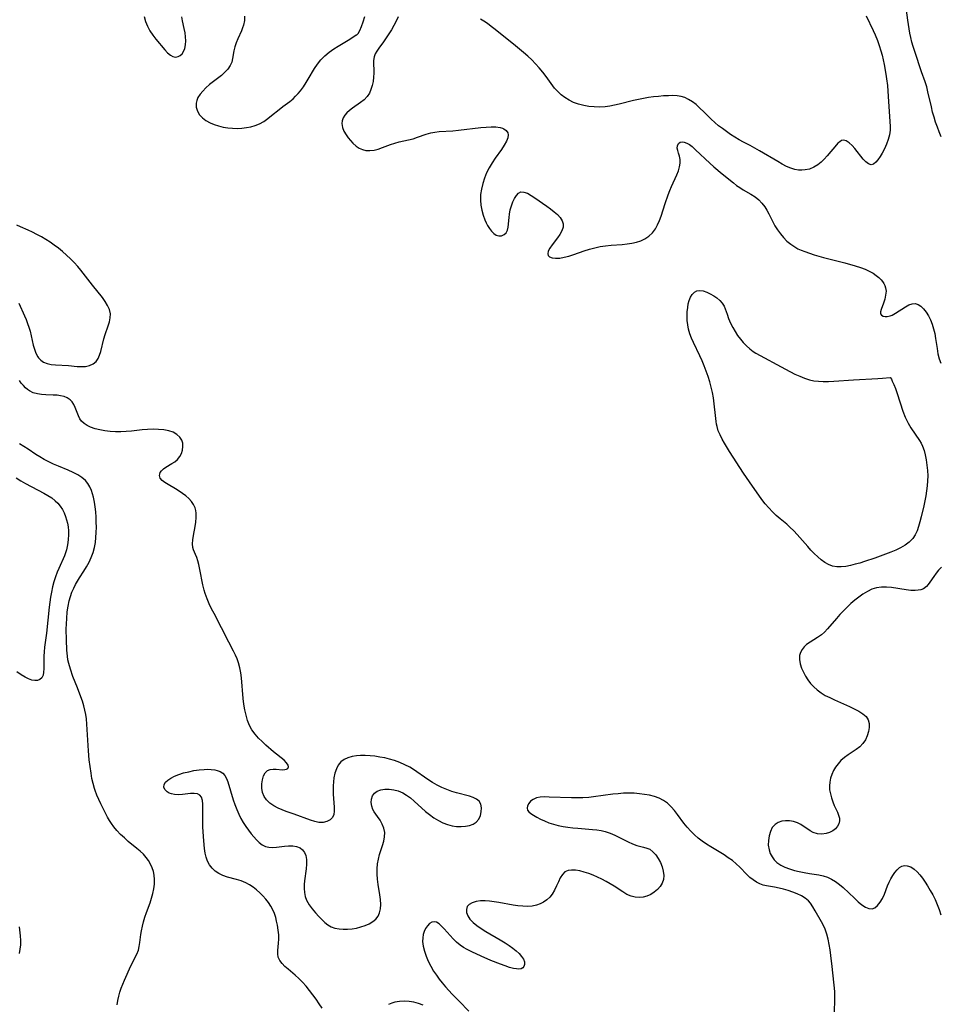
# Model space of a CAD drawing. Extents: x 1581100 to 1589302, y 2846625 to 2854827.
# Drawn here: x 1582169 to 1582489, y 2847438 to 2847780 of the extents above; entities that cross this region are included whole.
import ezdxf

# ---------------------------------------------------------------- set-up
doc = ezdxf.new("R2010")
doc.units = 0

msp = doc.modelspace()

# ---------------------------------------------------------------- linework, layer by layer
at = {"layer": 'WIL_049_Contours', "color": 0}
for points in [[(1582489.48, 2847739.44, 144), (1582488.78, 2847741.12, 144), (1582488.13, 2847742.82, 144), (1582487.54, 2847744.55, 144), (1582486.99, 2847746.28, 144), (1582486.49, 2847748.03, 144), (1582486.04, 2847749.79, 144), (1582484.87, 2847755.09, 144), (1582484.44, 2847756.81, 144), (1582483.94, 2847758.49, 144), (1582482.63, 2847761.98, 144), (1582480.28, 2847769.05, 144), (1582479.7, 2847770.89, 144), (1582479.28, 2847772.4, 144), (1582478.91, 2847773.93, 144), (1582478.58, 2847775.48, 144), (1582478.29, 2847777.03, 144), (1582477.85, 2847780.02, 144), (1582477.07, 2847786.15, 144)], [(1582212.16, 2847781.22, 146), (1582212.66, 2847779.51, 146), (1582213.33, 2847777.86, 146), (1582214.17, 2847776.29, 146), (1582215.17, 2847774.81, 146), (1582216.27, 2847773.41, 146), (1582219.43, 2847769.68, 146), (1582220.34, 2847768.66, 146), (1582221.37, 2847767.77, 146), (1582222.19, 2847767.32, 146), (1582223.04, 2847767.13, 146), (1582224.06, 2847767.31, 146), (1582224.76, 2847767.72, 146), (1582225.38, 2847768.32, 146), (1582225.9, 2847769.1, 146), (1582226.34, 2847770.19, 146), (1582226.59, 2847771.44, 146), (1582226.66, 2847772.79, 146), (1582226.59, 2847774.2, 146), (1582226.41, 2847775.63, 146), (1582226.15, 2847777.05, 146), (1582225.51, 2847779.82, 146), (1582225.27, 2847781.15, 146)], [(1582247.1, 2847781.41, 146), (1582247.04, 2847779.86, 146), (1582246.75, 2847778.3, 146), (1582246.43, 2847777.28, 146), (1582246.04, 2847776.27, 146), (1582244.8, 2847773.48, 146), (1582244.21, 2847772.09, 146), (1582243.74, 2847770.7, 146), (1582243.42, 2847769.35, 146), (1582242.95, 2847766.69, 146), (1582242.64, 2847765.42, 146), (1582242.15, 2847764.22, 146), (1582241.33, 2847762.99, 146), (1582240.27, 2847761.85, 146), (1582239.04, 2847760.76, 146), (1582234.96, 2847757.56, 146), (1582233.66, 2847756.43, 146), (1582232.58, 2847755.35, 146), (1582231.65, 2847754.22, 146), (1582230.92, 2847753.04, 146), (1582230.5, 2847752.07, 146), (1582230.27, 2847751.08, 146), (1582230.3, 2847749.69, 146), (1582230.7, 2847748.34, 146), (1582231.43, 2847747.08, 146), (1582232.44, 2847746, 146), (1582233.68, 2847745.06, 146), (1582235.1, 2847744.27, 146), (1582236.54, 2847743.67, 146), (1582238.07, 2847743.2, 146), (1582239.65, 2847742.82, 146), (1582241.28, 2847742.55, 146), (1582242.93, 2847742.39, 146), (1582244.59, 2847742.34, 146), (1582246.2, 2847742.41, 146), (1582247.79, 2847742.61, 146), (1582249.35, 2847742.93, 146), (1582250.86, 2847743.38, 146), (1582252.3, 2847743.97, 146), (1582253.77, 2847744.79, 146), (1582255.17, 2847745.74, 146), (1582256.52, 2847746.78, 146), (1582259.16, 2847748.94, 146), (1582260.47, 2847749.98, 146), (1582262.86, 2847751.73, 146), (1582264, 2847752.65, 146), (1582264.88, 2847753.51, 146), (1582265.72, 2847754.44, 146), (1582266.53, 2847755.42, 146), (1582267.58, 2847756.83, 146), (1582268.57, 2847758.3, 146), (1582269.27, 2847759.42, 146), (1582271.5, 2847763.19, 146), (1582272.48, 2847764.68, 146), (1582273.71, 2847766.21, 146), (1582275.04, 2847767.57, 146), (1582276.54, 2847768.85, 146), (1582278.13, 2847770.01, 146), (1582279.67, 2847771, 146), (1582283.72, 2847773.38, 146), (1582286, 2847774.84, 146)], [(1582300.5, 2847781.13, 144), (1582299.82, 2847779.6, 144), (1582299.06, 2847778.11, 144), (1582298.23, 2847776.66, 144), (1582297.36, 2847775.26, 144), (1582296.42, 2847773.84, 144), (1582295.47, 2847772.48, 144), (1582293.78, 2847770.2, 144), (1582293.1, 2847769.24, 144), (1582292.54, 2847768.27, 144), (1582292.15, 2847767.29, 144), (1582291.95, 2847765.94, 144), (1582291.97, 2847764.51, 144), (1582292.06, 2847763, 144), (1582292.07, 2847761.57, 144), (1582291.99, 2847760.14, 144), (1582291.81, 2847758.7, 144), (1582291.52, 2847757.28, 144), (1582291.1, 2847755.91, 144), (1582290.54, 2847754.62, 144), (1582289.79, 2847753.45, 144), (1582288.73, 2847752.31, 144), (1582287.48, 2847751.3, 144), (1582284.65, 2847749.34, 144), (1582283.64, 2847748.59, 144), (1582282.73, 2847747.8, 144), (1582281.97, 2847746.94, 144), (1582281.42, 2847746.01, 144), (1582281.07, 2847745.02, 144), (1582280.96, 2847744, 144), (1582281.18, 2847742.69, 144), (1582281.71, 2847741.39, 144), (1582282.46, 2847740.09, 144), (1582283.16, 2847739.07, 144), (1582283.95, 2847738.09, 144), (1582284.82, 2847737.17, 144), (1582285.95, 2847736.21, 144), (1582287.02, 2847735.51, 144), (1582288.15, 2847734.98, 144), (1582289.33, 2847734.66, 144), (1582290.72, 2847734.6, 144), (1582292.15, 2847734.79, 144), (1582293.6, 2847735.16, 144), (1582295.08, 2847735.65, 144), (1582297.91, 2847736.72, 144), (1582299.35, 2847737.2, 144), (1582300.95, 2847737.62, 144), (1582304.18, 2847738.33, 144), (1582305.78, 2847738.75, 144), (1582307.3, 2847739.25, 144), (1582310.33, 2847740.33, 144), (1582311.89, 2847740.77, 144), (1582313.36, 2847741.04, 144), (1582314.87, 2847741.22, 144), (1582319.56, 2847741.53, 144), (1582321.52, 2847741.7, 144), (1582329.29, 2847742.61, 144), (1582331.14, 2847742.78, 144), (1582332.91, 2847742.88, 144), (1582334.56, 2847742.86, 144), (1582336.02, 2847742.67, 144), (1582336.82, 2847742.43, 144), (1582337.37, 2847742.19, 144), (1582338.18, 2847741.57, 144), (1582338.68, 2847740.76, 144), (1582338.82, 2847740.09, 144), (1582338.68, 2847739.02, 144), (1582338.23, 2847737.86, 144), (1582337.45, 2847736.49, 144), (1582336.49, 2847735.05, 144), (1582334.31, 2847731.98, 144), (1582333.22, 2847730.36, 144), (1582332.21, 2847728.66, 144), (1582331.34, 2847726.89, 144), (1582330.6, 2847725.05, 144), (1582330, 2847723.16, 144), (1582329.54, 2847721.25, 144), (1582329.25, 2847719.33, 144), (1582329.16, 2847717.42, 144), (1582329.29, 2847715.63, 144), (1582329.61, 2847713.88, 144), (1582330.08, 2847712.18, 144), (1582330.69, 2847710.57, 144), (1582331.16, 2847709.54, 144), (1582331.67, 2847708.57, 144), (1582332.33, 2847707.5, 144), (1582333.04, 2847706.55, 144), (1582333.8, 2847705.79, 144), (1582334.67, 2847705.22, 144), (1582335.57, 2847704.95, 144), (1582336.52, 2847705.02, 144), (1582337.38, 2847705.41, 144), (1582338.11, 2847706.05, 144), (1582338.62, 2847706.91, 144), (1582338.88, 2847707.97, 144), (1582339.14, 2847711.39, 144), (1582339.28, 2847712.55, 144), (1582339.56, 2847714, 144), (1582339.95, 2847715.43, 144), (1582340.44, 2847716.77, 144), (1582341.01, 2847717.99, 144), (1582341.67, 2847719.02, 144), (1582342.41, 2847719.79, 144), (1582343.25, 2847720.22, 144), (1582344.32, 2847720.2, 144), (1582345.51, 2847719.76, 144), (1582346.78, 2847719.04, 144), (1582348.13, 2847718.14, 144), (1582352.25, 2847715.29, 144), (1582353.59, 2847714.33, 144), (1582354.86, 2847713.35, 144), (1582356, 2847712.34, 144), (1582356.95, 2847711.31, 144), (1582357.65, 2847710.24, 144), (1582357.99, 2847709.13, 144), (1582357.9, 2847707.94, 144), (1582357.46, 2847706.71, 144), (1582356.77, 2847705.47, 144), (1582355.94, 2847704.23, 144), (1582354.16, 2847701.85, 144), (1582353.35, 2847700.7, 144), (1582352.78, 2847699.65, 144), (1582352.59, 2847698.72, 144), (1582352.78, 2847698.11, 144), (1582353.26, 2847697.63, 144), (1582354.11, 2847697.28, 144), (1582355.33, 2847697.14, 144), (1582356.75, 2847697.22, 144), (1582358.31, 2847697.49, 144), (1582359.97, 2847697.93, 144), (1582361.7, 2847698.47, 144), (1582365.26, 2847699.71, 144), (1582367.09, 2847700.31, 144), (1582368.94, 2847700.84, 144), (1582370.81, 2847701.25, 144), (1582372.73, 2847701.53, 144), (1582374.66, 2847701.7, 144), (1582378.52, 2847701.96, 144), (1582380.2, 2847702.15, 144), (1582381.85, 2847702.41, 144), (1582383.44, 2847702.77, 144), (1582384.96, 2847703.25, 144), (1582386.37, 2847703.9, 144), (1582387.78, 2847704.84, 144), (1582389.02, 2847706.01, 144), (1582390.06, 2847707.37, 144), (1582390.82, 2847708.75, 144), (1582391.46, 2847710.25, 144), (1582392.01, 2847711.82, 144), (1582393.43, 2847716.22, 144), (1582394.5, 2847719.22, 144), (1582395.07, 2847720.69, 144), (1582395.68, 2847722.13, 144), (1582397.51, 2847726.14, 144), (1582398.05, 2847727.56, 144), (1582398.46, 2847728.93, 144), (1582398.66, 2847730.27, 144), (1582398.63, 2847731.51, 144), (1582398.42, 2847732.68, 144), (1582398.13, 2847733.73, 144), (1582397.83, 2847734.63, 144), (1582397.64, 2847735.44, 144), (1582397.7, 2847736.33, 144), (1582398.04, 2847737.09, 144), (1582398.65, 2847737.58, 144), (1582399.32, 2847737.71, 144), (1582400.11, 2847737.6, 144), (1582400.97, 2847737.26, 144), (1582401.86, 2847736.71, 144), (1582402.78, 2847735.99, 144), (1582404.03, 2847734.91, 144), (1582408.98, 2847730.28, 144), (1582410.37, 2847729.02, 144), (1582413.23, 2847726.58, 144), (1582417.2, 2847723.35, 144), (1582418.29, 2847722.51, 144), (1582419.4, 2847721.73, 144), (1582420.57, 2847721, 144), (1582423.27, 2847719.48, 144), (1582424.72, 2847718.56, 144), (1582425.97, 2847717.53, 144), (1582427.1, 2847716.34, 144), (1582428.11, 2847715.02, 144), (1582428.86, 2847713.84, 144), (1582429.55, 2847712.59, 144), (1582430.88, 2847709.87, 144), (1582431.62, 2847708.44, 144), (1582432.51, 2847707, 144), (1582433.51, 2847705.63, 144), (1582434.61, 2847704.33, 144), (1582435.81, 2847703.13, 144), (1582437.11, 2847702.04, 144), (1582438.51, 2847701.09, 144), (1582439.63, 2847700.48, 144), (1582440.8, 2847699.95, 144), (1582442.02, 2847699.47, 144), (1582443.61, 2847698.91, 144), (1582445.24, 2847698.39, 144), (1582448.56, 2847697.43, 144), (1582455.89, 2847695.55, 144), (1582459.58, 2847694.53, 144), (1582461.35, 2847693.96, 144), (1582463.05, 2847693.32, 144), (1582464.64, 2847692.59, 144), (1582465.8, 2847691.93, 144), (1582466.86, 2847691.21, 144), (1582467.8, 2847690.43, 144), (1582468.59, 2847689.62, 144), (1582469.06, 2847689.02, 144), (1582469.46, 2847688.43, 144), (1582469.87, 2847687.69, 144), (1582470.15, 2847686.92, 144), (1582470.28, 2847685.66, 144), (1582470.14, 2847684.31, 144), (1582469.82, 2847682.91, 144), (1582469.39, 2847681.55, 144), (1582468.55, 2847679.35, 144), (1582468.3, 2847678.55, 144), (1582468.31, 2847677.88, 144), (1582468.66, 2847677.35, 144), (1582469.32, 2847677.01, 144), (1582469.97, 2847676.89, 144), (1582470.72, 2847676.91, 144), (1582471.68, 2847677.12, 144), (1582472.39, 2847677.41, 144), (1582473.55, 2847678.02, 144), (1582477.06, 2847680.3, 144), (1582478.21, 2847680.93, 144), (1582479.34, 2847681.34, 144), (1582480.42, 2847681.43, 144), (1582481.45, 2847681.12, 144), (1582482.42, 2847680.46, 144), (1582483.35, 2847679.54, 144), (1582484.21, 2847678.42, 144), (1582485, 2847677.13, 144), (1582485.71, 2847675.72, 144), (1582486.32, 2847674.21, 144), (1582486.81, 2847672.62, 144), (1582487.2, 2847670.97, 144), (1582487.51, 2847669.28, 144), (1582488.02, 2847665.72, 144), (1582488.33, 2847663.89, 144), (1582488.77, 2847662.13, 144), (1582489.31, 2847660.64, 144)], [(1582286, 2847774.84, 146), (1582286.17, 2847774.87, 146), (1582286.6, 2847775.38, 146), (1582287.18, 2847776.37, 146), (1582287.83, 2847777.76, 146), (1582288.43, 2847779.4, 146), (1582289.01, 2847781.27, 146)], [(1582463.4, 2847781.48, 142), (1582465.8, 2847776.45, 142), (1582466.51, 2847774.88, 142), (1582467.29, 2847772.95, 142), (1582467.92, 2847771.17, 142), (1582468.46, 2847769.37, 142), (1582468.89, 2847767.77, 142), (1582469.64, 2847764.52, 142), (1582470.25, 2847761.23, 142), (1582470.49, 2847759.58, 142), (1582470.74, 2847757.27, 142), (1582471.04, 2847753.45, 142), (1582471.74, 2847743.01, 142), (1582471.74, 2847741.69, 142), (1582471.51, 2847740.06, 142), (1582471.06, 2847738.43, 142), (1582470.45, 2847736.82, 142), (1582469.74, 2847735.27, 142), (1582468.97, 2847733.78, 142), (1582468.23, 2847732.53, 142), (1582467.47, 2847731.43, 142), (1582466.7, 2847730.54, 142), (1582465.9, 2847729.93, 142), (1582465.09, 2847729.7, 142), (1582464.19, 2847729.98, 142), (1582463.27, 2847730.67, 142), (1582462.33, 2847731.66, 142), (1582459.42, 2847735.31, 142), (1582458.44, 2847736.43, 142), (1582457.45, 2847737.36, 142), (1582456.46, 2847738, 142), (1582455.49, 2847738.23, 142), (1582454.82, 2847738.08, 142), (1582454.17, 2847737.72, 142), (1582453.54, 2847737.18, 142), (1582453.01, 2847736.63, 142), (1582449.78, 2847732.75, 142), (1582448.77, 2847731.65, 142), (1582447.69, 2847730.61, 142), (1582446.54, 2847729.67, 142), (1582445.15, 2847728.82, 142), (1582443.67, 2847728.2, 142), (1582442.18, 2847727.87, 142), (1582440.98, 2847727.78, 142), (1582439.77, 2847727.84, 142), (1582438.57, 2847728.06, 142), (1582437.13, 2847728.51, 142), (1582435.71, 2847729.13, 142), (1582434.15, 2847729.92, 142), (1582432.58, 2847730.8, 142), (1582426.25, 2847734.58, 142), (1582424.66, 2847735.5, 142), (1582423.05, 2847736.36, 142), (1582420.72, 2847737.55, 142), (1582419.2, 2847738.4, 142), (1582417.7, 2847739.31, 142), (1582416.22, 2847740.27, 142), (1582413.38, 2847742.26, 142), (1582412.03, 2847743.29, 142), (1582410.74, 2847744.38, 142), (1582409.48, 2847745.58, 142), (1582406.92, 2847748.14, 142), (1582405.56, 2847749.42, 142), (1582404.17, 2847750.63, 142), (1582402.91, 2847751.6, 142), (1582401.61, 2847752.44, 142), (1582400.24, 2847753.09, 142), (1582398.96, 2847753.48, 142), (1582397.62, 2847753.7, 142), (1582396.12, 2847753.77, 142), (1582394.59, 2847753.72, 142), (1582392.89, 2847753.62, 142), (1582391.17, 2847753.48, 142), (1582389.42, 2847753.29, 142), (1582387.65, 2847753.06, 142), (1582385.89, 2847752.78, 142), (1582384.12, 2847752.45, 142), (1582382.45, 2847752.07, 142), (1582377.48, 2847750.79, 142), (1582375.83, 2847750.41, 142), (1582374.18, 2847750.09, 142), (1582372.52, 2847749.87, 142), (1582370.65, 2847749.78, 142), (1582368.78, 2847749.83, 142), (1582366.92, 2847750.02, 142), (1582365.1, 2847750.33, 142), (1582363.32, 2847750.78, 142), (1582361.61, 2847751.39, 142), (1582360.05, 2847752.14, 142), (1582358.58, 2847753.04, 142), (1582357.22, 2847754.07, 142), (1582355.97, 2847755.25, 142), (1582354.99, 2847756.39, 142), (1582352.02, 2847760.38, 142), (1582350.84, 2847761.89, 142), (1582349.62, 2847763.37, 142), (1582348.34, 2847764.82, 142), (1582347.01, 2847766.21, 142), (1582345.61, 2847767.53, 142), (1582344.21, 2847768.7, 142), (1582341.34, 2847771.02, 142), (1582334.3, 2847776.81, 142), (1582332.96, 2847777.85, 142), (1582331.65, 2847778.8, 142), (1582330.4, 2847779.63, 142), (1582329.22, 2847780.29, 142)], [(1582168.64, 2847681.57, 146), (1582170.58, 2847677.18, 146), (1582171.12, 2847675.85, 146), (1582171.63, 2847674.5, 146), (1582172.09, 2847673.13, 146), (1582172.49, 2847671.76, 146), (1582172.89, 2847670.14, 146), (1582173.6, 2847666.98, 146), (1582174, 2847665.49, 146), (1582174.5, 2847664.11, 146), (1582175.15, 2847662.89, 146), (1582175.39, 2847662.56, 146), (1582176.23, 2847661.7, 146), (1582177.22, 2847661.03, 146), (1582178.47, 2847660.54, 146), (1582179.84, 2847660.24, 146), (1582181.3, 2847660.07, 146), (1582185.92, 2847659.81, 146), (1582188.93, 2847659.55, 146), (1582190.38, 2847659.49, 146), (1582191.76, 2847659.55, 146), (1582193.18, 2847659.85, 146), (1582194.43, 2847660.4, 146), (1582195.46, 2847661.22, 146), (1582196.16, 2847662.23, 146), (1582196.69, 2847663.43, 146), (1582197.12, 2847664.76, 146), (1582198.19, 2847669.17, 146), (1582198.6, 2847670.65, 146), (1582199.63, 2847673.64, 146), (1582200.09, 2847675.08, 146), (1582200.39, 2847676.48, 146), (1582200.43, 2847677.86, 146), (1582200.11, 2847679.28, 146), (1582199.49, 2847680.68, 146), (1582198.64, 2847682.08, 146), (1582197.65, 2847683.48, 146), (1582194.25, 2847687.77, 146), (1582190.2, 2847693, 146), (1582189.13, 2847694.28, 146), (1582187.88, 2847695.66, 146), (1582186.57, 2847696.99, 146), (1582185.21, 2847698.27, 146), (1582183.81, 2847699.49, 146), (1582182.36, 2847700.66, 146), (1582180.92, 2847701.73, 146), (1582179.44, 2847702.74, 146), (1582177.94, 2847703.7, 146), (1582176.43, 2847704.61, 146), (1582174.91, 2847705.45, 146), (1582173.39, 2847706.24, 146), (1582171.87, 2847706.95, 146), (1582169.18, 2847708.09, 146), (1582167.94, 2847708.67, 146)], [(1582471.77, 2847655.7, 146), (1582471.89, 2847655.56, 146), (1582472.13, 2847655.13, 146), (1582472.47, 2847654.44, 146), (1582472.99, 2847653.28, 146), (1582473.57, 2847651.83, 146), (1582474.18, 2847650.15, 146), (1582476.16, 2847643.94, 146), (1582476.98, 2847641.82, 146), (1582477.95, 2847639.81, 146), (1582478.96, 2847638.12, 146), (1582481.95, 2847633.71, 146), (1582482.52, 2847632.77, 146), (1582483, 2847631.81, 146), (1582483.51, 2847630.32, 146), (1582483.88, 2847628.73, 146), (1582484.22, 2847626.98, 146), (1582484.5, 2847625.17, 146), (1582484.7, 2847623.31, 146), (1582484.79, 2847621.42, 146), (1582484.75, 2847619.69, 146), (1582484.61, 2847617.96, 146), (1582484.39, 2847616.21, 146), (1582484.11, 2847614.47, 146), (1582483.79, 2847612.74, 146), (1582483.42, 2847611.02, 146), (1582482.5, 2847607.18, 146), (1582482.09, 2847605.51, 146), (1582481.62, 2847603.89, 146), (1582481.08, 2847602.34, 146), (1582480.41, 2847600.9, 146), (1582479.55, 2847599.61, 146), (1582478.36, 2847598.4, 146), (1582476.94, 2847597.37, 146), (1582475.37, 2847596.46, 146), (1582473.68, 2847595.64, 146), (1582471.91, 2847594.89, 146), (1582470.09, 2847594.17, 146), (1582466.36, 2847592.82, 146), (1582462.84, 2847591.64, 146), (1582461.21, 2847591.13, 146), (1582459.58, 2847590.67, 146), (1582457.93, 2847590.27, 146), (1582456.31, 2847589.97, 146), (1582454.72, 2847589.8, 146), (1582453.17, 2847589.81, 146), (1582451.7, 2847590.06, 146), (1582450.32, 2847590.57, 146), (1582449.01, 2847591.31, 146), (1582447.75, 2847592.23, 146), (1582446.53, 2847593.27, 146), (1582445.33, 2847594.41, 146), (1582444.17, 2847595.61, 146), (1582443.03, 2847596.87, 146), (1582439.4, 2847601.02, 146), (1582438.16, 2847602.36, 146), (1582436.86, 2847603.63, 146), (1582435.73, 2847604.62, 146), (1582433.42, 2847606.53, 146), (1582432.06, 2847607.7, 146), (1582430.75, 2847608.94, 146), (1582429.47, 2847610.29, 146), (1582428.26, 2847611.72, 146), (1582427.1, 2847613.2, 146), (1582425.98, 2847614.72, 146), (1582423.8, 2847617.83, 146), (1582420.72, 2847622.43, 146), (1582415.84, 2847629.92, 146), (1582414.06, 2847632.81, 146), (1582413.25, 2847634.25, 146), (1582412.53, 2847635.69, 146), (1582411.93, 2847637.15, 146), (1582411.49, 2847638.61, 146), (1582411.33, 2847639.46, 146), (1582411.2, 2847640.33, 146), (1582410.21, 2847648.63, 146), (1582409.91, 2847650.48, 146), (1582409.49, 2847652.34, 146), (1582408.98, 2847654.19, 146), (1582408.4, 2847656.03, 146), (1582407.76, 2847657.86, 146), (1582407.06, 2847659.68, 146), (1582406.3, 2847661.48, 146), (1582405.5, 2847663.26, 146), (1582403.29, 2847667.84, 146), (1582402.62, 2847669.36, 146), (1582402.03, 2847670.9, 146), (1582401.57, 2847672.45, 146), (1582401.29, 2847673.99, 146), (1582401.14, 2847675.53, 146), (1582401.1, 2847677.07, 146), (1582401.15, 2847678.57, 146), (1582401.28, 2847680.03, 146), (1582401.47, 2847681.28, 146), (1582401.76, 2847682.44, 146), (1582402.23, 2847683.59, 146), (1582402.85, 2847684.57, 146), (1582403.6, 2847685.33, 146), (1582404.48, 2847685.81, 146), (1582405.54, 2847685.96, 146), (1582406.69, 2847685.81, 146), (1582407.9, 2847685.41, 146), (1582409.12, 2847684.84, 146), (1582410.32, 2847684.13, 146), (1582411.43, 2847683.34, 146), (1582412.44, 2847682.46, 146), (1582413.31, 2847681.5, 146), (1582413.99, 2847680.47, 146), (1582414.37, 2847679.59, 146), (1582414.96, 2847677.66, 146), (1582415.49, 2847676.16, 146), (1582416.16, 2847674.6, 146), (1582416.97, 2847673.02, 146), (1582417.77, 2847671.66, 146), (1582418.65, 2847670.34, 146), (1582419.61, 2847669.05, 146), (1582420.63, 2847667.83, 146), (1582421.72, 2847666.68, 146), (1582422.86, 2847665.64, 146), (1582424.09, 2847664.72, 146), (1582425.04, 2847664.13, 146), (1582435.25, 2847658.62, 146), (1582438.57, 2847656.89, 146), (1582440.24, 2847656.11, 146), (1582441.92, 2847655.41, 146), (1582443.63, 2847654.87, 146), (1582445.2, 2847654.54, 146), (1582446.8, 2847654.35, 146), (1582448.42, 2847654.27, 146), (1582450.24, 2847654.29, 146), (1582452.08, 2847654.38, 146), (1582458.98, 2847654.85, 146), (1582467.45, 2847655.31, 146), (1582469.02, 2847655.43, 146), (1582471.77, 2847655.7, 146)], [(1582274.11, 2847436.27, 146), (1582273.09, 2847437.81, 146), (1582272.02, 2847439.36, 146), (1582270.89, 2847440.89, 146), (1582269.73, 2847442.4, 146), (1582268.51, 2847443.86, 146), (1582267.26, 2847445.26, 146), (1582265.95, 2847446.58, 146), (1582264.72, 2847447.71, 146), (1582262.27, 2847449.79, 146), (1582261.15, 2847450.79, 146), (1582260.17, 2847451.81, 146), (1582259.38, 2847452.87, 146), (1582258.86, 2847453.98, 146), (1582258.66, 2847455.11, 146), (1582258.67, 2847456.3, 146), (1582258.95, 2847458.86, 146), (1582259.05, 2847460.22, 146), (1582259.01, 2847461.81, 146), (1582258.84, 2847463.44, 146), (1582258.56, 2847465.1, 146), (1582258.28, 2847466.46, 146), (1582257.94, 2847467.82, 146), (1582257.51, 2847469.15, 146), (1582256.97, 2847470.44, 146), (1582256.26, 2847471.75, 146), (1582255.43, 2847473, 146), (1582254.5, 2847474.19, 146), (1582253.49, 2847475.33, 146), (1582252.42, 2847476.41, 146), (1582251.29, 2847477.43, 146), (1582250.1, 2847478.37, 146), (1582248.85, 2847479.2, 146), (1582247.55, 2847479.9, 146), (1582245.98, 2847480.52, 146), (1582244.37, 2847481, 146), (1582241.13, 2847481.88, 146), (1582239.59, 2847482.43, 146), (1582238.19, 2847483.12, 146), (1582236.92, 2847483.95, 146), (1582235.8, 2847484.94, 146), (1582234.88, 2847486.09, 146), (1582234.22, 2847487.36, 146), (1582233.74, 2847488.75, 146), (1582233.39, 2847490.23, 146), (1582233.15, 2847491.79, 146), (1582232.91, 2847494.45, 146), (1582232.62, 2847499.21, 146), (1582232.57, 2847500.88, 146), (1582232.65, 2847505.82, 146), (1582232.61, 2847507.27, 146), (1582232.46, 2847508.55, 146), (1582232.14, 2847509.61, 146), (1582231.58, 2847510.38, 146), (1582230.72, 2847510.79, 146), (1582229.61, 2847510.93, 146), (1582228.34, 2847510.89, 146), (1582225.53, 2847510.61, 146), (1582224.09, 2847510.53, 146), (1582222.72, 2847510.59, 146), (1582221.75, 2847510.77, 146), (1582220.89, 2847511.07, 146), (1582220.15, 2847511.5, 146), (1582219.41, 2847512.28, 146), (1582219.04, 2847513.18, 146), (1582219.11, 2847514.12, 146), (1582219.58, 2847514.9, 146), (1582220.39, 2847515.63, 146), (1582221.44, 2847516.31, 146), (1582222.69, 2847516.92, 146), (1582224.25, 2847517.54, 146), (1582225.93, 2847518.07, 146), (1582227.69, 2847518.53, 146), (1582229.48, 2847518.91, 146), (1582231.27, 2847519.19, 146), (1582233.03, 2847519.34, 146), (1582234.31, 2847519.36, 146), (1582235.53, 2847519.3, 146), (1582236.81, 2847519.15, 146), (1582237.63, 2847518.98, 146), (1582238.68, 2847518.6, 146), (1582239.57, 2847518.03, 146), (1582240.29, 2847517.19, 146), (1582240.86, 2847516.14, 146), (1582241.32, 2847514.95, 146), (1582243.21, 2847508.76, 146), (1582243.78, 2847507.08, 146), (1582244.4, 2847505.41, 146), (1582245.11, 2847503.77, 146), (1582245.87, 2847502.29, 146), (1582246.69, 2847500.86, 146), (1582247.58, 2847499.47, 146), (1582248.5, 2847498.15, 146), (1582249.39, 2847496.96, 146), (1582250.31, 2847495.85, 146), (1582251.24, 2847494.82, 146), (1582252.23, 2847493.88, 146), (1582253.25, 2847493.11, 146), (1582254.35, 2847492.55, 146), (1582255.58, 2847492.25, 146), (1582256.89, 2847492.18, 146), (1582258.26, 2847492.25, 146), (1582261.04, 2847492.56, 146), (1582262.42, 2847492.67, 146), (1582263.88, 2847492.67, 146), (1582265.22, 2847492.47, 146), (1582266.41, 2847492.02, 146), (1582267.27, 2847491.34, 146), (1582267.94, 2847490.45, 146), (1582268.4, 2847489.38, 146), (1582268.67, 2847487.94, 146), (1582268.7, 2847486.37, 146), (1582268.57, 2847484.71, 146), (1582267.94, 2847480.54, 146), (1582267.82, 2847479.3, 146), (1582267.81, 2847477.88, 146), (1582267.95, 2847476.47, 146), (1582268.25, 2847475.1, 146), (1582268.71, 2847473.78, 146), (1582269.54, 2847472.25, 146), (1582270.58, 2847470.82, 146), (1582271.74, 2847469.45, 146), (1582272.95, 2847468.13, 146), (1582273.96, 2847467.08, 146), (1582274.99, 2847466.09, 146), (1582276.08, 2847465.23, 146), (1582277.25, 2847464.54, 146), (1582278.57, 2847464.07, 146), (1582279.98, 2847463.8, 146), (1582281.45, 2847463.7, 146), (1582282.97, 2847463.74, 146), (1582284.5, 2847463.88, 146), (1582286.03, 2847464.13, 146), (1582287.56, 2847464.49, 146), (1582289.03, 2847464.96, 146), (1582290.48, 2847465.59, 146), (1582291.78, 2847466.38, 146), (1582292.77, 2847467.25, 146), (1582293.56, 2847468.26, 146), (1582294.11, 2847469.39, 146), (1582294.42, 2847470.82, 146), (1582294.48, 2847472.36, 146), (1582294.36, 2847474, 146), (1582294.15, 2847475.72, 146), (1582293.64, 2847479.3, 146), (1582293.42, 2847481.1, 146), (1582293.26, 2847482.91, 146), (1582293.23, 2847484.69, 146), (1582293.36, 2847486.43, 146), (1582293.67, 2847488.09, 146), (1582294.12, 2847489.71, 146), (1582295.13, 2847492.84, 146), (1582295.56, 2847494.36, 146), (1582295.83, 2847495.86, 146), (1582295.87, 2847497.31, 146), (1582295.58, 2847498.82, 146), (1582295.01, 2847500.27, 146), (1582294.26, 2847501.64, 146), (1582293.41, 2847502.91, 146), (1582292.23, 2847504.54, 146), (1582291.76, 2847505.36, 146), (1582291.36, 2847506.54, 146), (1582291.21, 2847507.76, 146), (1582291.3, 2847508.96, 146), (1582291.65, 2847510.07, 146), (1582292.28, 2847511, 146), (1582293.26, 2847511.71, 146), (1582294.49, 2847512.17, 146), (1582295.9, 2847512.41, 146), (1582297.42, 2847512.45, 146), (1582299, 2847512.26, 146), (1582300.58, 2847511.84, 146), (1582302.14, 2847511.18, 146), (1582303.49, 2847510.38, 146), (1582304.79, 2847509.42, 146), (1582306.13, 2847508.3, 146), (1582310.12, 2847504.72, 146), (1582311.51, 2847503.58, 146), (1582312.99, 2847502.5, 146), (1582314.53, 2847501.54, 146), (1582316.11, 2847500.73, 146), (1582317.74, 2847500.1, 146), (1582319.32, 2847499.71, 146), (1582320.9, 2847499.5, 146), (1582322.46, 2847499.45, 146), (1582323.96, 2847499.57, 146), (1582325.36, 2847499.84, 146), (1582326.62, 2847500.3, 146), (1582327.68, 2847500.98, 146), (1582328.57, 2847502.01, 146), (1582329.16, 2847503.26, 146), (1582329.48, 2847504.6, 146), (1582329.53, 2847505.95, 146), (1582329.28, 2847507.21, 146), (1582328.68, 2847508.29, 146), (1582327.81, 2847509.02, 146), (1582326.69, 2847509.58, 146), (1582325.37, 2847510.03, 146), (1582320.81, 2847511.18, 146), (1582319.21, 2847511.65, 146), (1582317.49, 2847512.29, 146), (1582315.79, 2847513.04, 146), (1582314.11, 2847513.89, 146), (1582312.47, 2847514.82, 146), (1582310.86, 2847515.83, 146), (1582305.91, 2847519.23, 146), (1582304.58, 2847520.05, 146), (1582302.87, 2847520.95, 146), (1582301.09, 2847521.73, 146), (1582299.26, 2847522.4, 146), (1582297.58, 2847522.89, 146), (1582295.89, 2847523.3, 146), (1582294.18, 2847523.63, 146), (1582292.47, 2847523.9, 146), (1582290.76, 2847524.08, 146), (1582289.08, 2847524.18, 146), (1582287.43, 2847524.18, 146), (1582286.1, 2847524.07, 146), (1582284.53, 2847523.81, 146), (1582283.06, 2847523.39, 146), (1582281.73, 2847522.79, 146), (1582280.61, 2847521.95, 146), (1582279.72, 2847520.83, 146), (1582279.05, 2847519.5, 146), (1582278.56, 2847518, 146), (1582278.23, 2847516.39, 146), (1582278.06, 2847515, 146), (1582277.97, 2847513.58, 146), (1582277.96, 2847512.15, 146), (1582278, 2847510.72, 146), (1582278.31, 2847506.15, 146), (1582278.3, 2847504.8, 146), (1582278.12, 2847503.59, 146), (1582277.71, 2847502.58, 146), (1582276.88, 2847501.72, 146), (1582275.75, 2847501.15, 146), (1582274.41, 2847500.87, 146), (1582272.94, 2847500.89, 146), (1582271.52, 2847501.17, 146), (1582270.04, 2847501.64, 146), (1582264.4, 2847503.72, 146), (1582261.55, 2847504.72, 146), (1582260.16, 2847505.25, 146), (1582258.82, 2847505.83, 146), (1582257.29, 2847506.66, 146), (1582255.92, 2847507.62, 146), (1582254.76, 2847508.71, 146), (1582253.89, 2847509.93, 146), (1582253.34, 2847511.32, 146), (1582253.1, 2847512.8, 146), (1582253.1, 2847514.3, 146), (1582253.32, 2847515.74, 146), (1582253.72, 2847517.05, 146), (1582254.33, 2847518.14, 146), (1582255.14, 2847518.91, 146), (1582256.04, 2847519.27, 146), (1582257.07, 2847519.39, 146), (1582258.15, 2847519.36, 146), (1582260.26, 2847519.22, 146), (1582261.17, 2847519.26, 146), (1582261.72, 2847519.41, 146), (1582262.13, 2847519.67, 146), (1582262.38, 2847520.19, 146), (1582262.28, 2847520.82, 146), (1582261.74, 2847521.62, 146), (1582260.85, 2847522.48, 146), (1582257.24, 2847525.48, 146), (1582254.57, 2847527.77, 146), (1582253.26, 2847528.98, 146), (1582251.99, 2847530.23, 146), (1582250.76, 2847531.58, 146), (1582249.69, 2847533.04, 146), (1582248.83, 2847534.65, 146), (1582248.16, 2847536.38, 146), (1582247.64, 2847538.2, 146), (1582247.23, 2847540.08, 146), (1582246.92, 2847541.99, 146), (1582246.68, 2847543.94, 146), (1582246.06, 2847551.18, 146), (1582245.83, 2847552.95, 146), (1582245.5, 2847554.69, 146), (1582245.04, 2847556.38, 146), (1582244.54, 2847557.74, 146), (1582243.95, 2847559.08, 146), (1582243.3, 2847560.41, 146), (1582241.66, 2847563.64, 146), (1582236.5, 2847573.52, 146), (1582235.64, 2847575.24, 146), (1582234.83, 2847576.96, 146), (1582234.09, 2847578.7, 146), (1582233.45, 2847580.47, 146), (1582233.09, 2847581.68, 146), (1582232.63, 2847583.52, 146), (1582231.55, 2847588.91, 146), (1582231.18, 2847590.59, 146), (1582230.86, 2847591.85, 146), (1582230.5, 2847593.01, 146), (1582230.1, 2847594.06, 146), (1582229.38, 2847595.73, 146), (1582229.13, 2847596.57, 146), (1582229.02, 2847597.81, 146), (1582229.11, 2847599.19, 146), (1582229.33, 2847600.66, 146), (1582229.92, 2847603.79, 146), (1582230.18, 2847605.39, 146), (1582230.33, 2847606.98, 146), (1582230.31, 2847608.52, 146), (1582230.18, 2847609.43, 146), (1582229.94, 2847610.3, 146), (1582229.39, 2847611.45, 146), (1582228.63, 2847612.52, 146), (1582227.71, 2847613.53, 146), (1582226.67, 2847614.47, 146), (1582225.53, 2847615.35, 146), (1582224.35, 2847616.17, 146), (1582223.14, 2847616.93, 146), (1582220.5, 2847618.43, 146), (1582219.35, 2847619.14, 146), (1582218.42, 2847619.86, 146), (1582217.81, 2847620.63, 146), (1582217.64, 2847621.09, 146), (1582217.58, 2847621.57, 146), (1582217.63, 2847622.08, 146), (1582217.8, 2847622.58, 146), (1582218.26, 2847623.25, 146), (1582218.93, 2847623.88, 146), (1582219.75, 2847624.47, 146), (1582221.84, 2847625.71, 146), (1582222.88, 2847626.38, 146), (1582223.8, 2847627.18, 146), (1582224.56, 2847628.15, 146), (1582225.13, 2847629.24, 146), (1582225.51, 2847630.41, 146), (1582225.7, 2847631.61, 146), (1582225.66, 2847632.78, 146), (1582225.35, 2847633.87, 146), (1582224.64, 2847634.97, 146), (1582223.6, 2847635.89, 146), (1582222.31, 2847636.61, 146), (1582220.75, 2847637.13, 146), (1582219.04, 2847637.44, 146), (1582217.21, 2847637.61, 146), (1582215.31, 2847637.64, 146), (1582213.37, 2847637.57, 146), (1582211.51, 2847637.42, 146), (1582207.77, 2847637.02, 146), (1582205.9, 2847636.85, 146), (1582204.04, 2847636.75, 146), (1582202.17, 2847636.77, 146), (1582200.32, 2847636.89, 146), (1582198.51, 2847637.12, 146), (1582196.76, 2847637.43, 146), (1582195.1, 2847637.85, 146), (1582193.56, 2847638.38, 146), (1582192.34, 2847638.95, 146), (1582191.27, 2847639.65, 146), (1582190.4, 2847640.48, 146), (1582189.83, 2847641.33, 146), (1582189.38, 2847642.28, 146), (1582188.22, 2847645.23, 146), (1582187.72, 2847646.24, 146), (1582187.13, 2847647.16, 146), (1582186.4, 2847647.94, 146), (1582185.44, 2847648.57, 146), (1582184.35, 2847649.01, 146), (1582183.14, 2847649.31, 146), (1582181.88, 2847649.5, 146), (1582180.57, 2847649.58, 146), (1582178, 2847649.66, 146), (1582176.5, 2847649.78, 146), (1582175.03, 2847650.01, 146), (1582173.63, 2847650.39, 146), (1582172.35, 2847650.98, 146), (1582171.6, 2847651.49, 146), (1582170.91, 2847652.1, 146), (1582170.16, 2847652.9, 146), (1582169.45, 2847653.76, 146), (1582168.78, 2847654.67, 146)], [(1582202.8, 2847437.37, 148), (1582203.02, 2847438.91, 148), (1582203.34, 2847440.44, 148), (1582203.74, 2847441.85, 148), (1582204.21, 2847443.24, 148), (1582204.74, 2847444.62, 148), (1582205.31, 2847445.97, 148), (1582207.6, 2847450.95, 148), (1582209.64, 2847455, 148), (1582210.17, 2847456.39, 148), (1582210.49, 2847457.72, 148), (1582210.69, 2847459.08, 148), (1582211.02, 2847461.9, 148), (1582211.24, 2847463.19, 148), (1582211.56, 2847464.74, 148), (1582211.93, 2847466.31, 148), (1582212.39, 2847467.88, 148), (1582212.97, 2847469.55, 148), (1582214.23, 2847472.88, 148), (1582214.8, 2847474.56, 148), (1582215.24, 2847476.16, 148), (1582215.57, 2847477.77, 148), (1582215.77, 2847479.37, 148), (1582215.82, 2847480.97, 148), (1582215.69, 2847482.53, 148), (1582215.4, 2847483.83, 148), (1582214.98, 2847485.09, 148), (1582214.4, 2847486.36, 148), (1582213.7, 2847487.57, 148), (1582212.88, 2847488.72, 148), (1582211.91, 2847489.83, 148), (1582210.83, 2847490.86, 148), (1582209.69, 2847491.85, 148), (1582206.67, 2847494.29, 148), (1582205.3, 2847495.47, 148), (1582203.98, 2847496.71, 148), (1582202.74, 2847498.01, 148), (1582201.6, 2847499.38, 148), (1582200.83, 2847500.45, 148), (1582200.12, 2847501.57, 148), (1582199.47, 2847502.71, 148), (1582198.66, 2847504.3, 148), (1582197.17, 2847507.31, 148), (1582196.45, 2847508.85, 148), (1582195.77, 2847510.4, 148), (1582195.16, 2847511.99, 148), (1582194.94, 2847512.66, 148), (1582194.43, 2847514.41, 148), (1582194.02, 2847516.19, 148), (1582193.7, 2847517.99, 148), (1582193.11, 2847522.65, 148), (1582192.8, 2847525.73, 148), (1582192.56, 2847529.47, 148), (1582192.28, 2847535.1, 148), (1582192.1, 2847536.97, 148), (1582191.87, 2847538.48, 148), (1582191.57, 2847539.97, 148), (1582191.2, 2847541.46, 148), (1582190.73, 2847543.02, 148), (1582190.2, 2847544.58, 148), (1582189.03, 2847547.65, 148), (1582187.42, 2847551.65, 148), (1582186.51, 2847554.2, 148), (1582185.97, 2847556.12, 148), (1582185.69, 2847557.39, 148), (1582185.49, 2847558.68, 148), (1582185.29, 2847560.75, 148), (1582185.12, 2847564.42, 148), (1582185.09, 2847568.13, 148), (1582185.14, 2847569.99, 148), (1582185.24, 2847571.84, 148), (1582185.46, 2847574.18, 148), (1582185.73, 2847576.06, 148), (1582186.11, 2847577.92, 148), (1582186.54, 2847579.44, 148), (1582187.07, 2847580.94, 148), (1582187.69, 2847582.4, 148), (1582188.31, 2847583.65, 148), (1582188.99, 2847584.87, 148), (1582189.7, 2847586.02, 148), (1582191.17, 2847588.29, 148), (1582192.13, 2847589.85, 148), (1582193.02, 2847591.45, 148), (1582193.81, 2847593.08, 148), (1582194.45, 2847594.77, 148), (1582194.91, 2847596.53, 148), (1582195.22, 2847598.25, 148), (1582195.41, 2847600, 148), (1582195.52, 2847601.76, 148), (1582195.57, 2847603.55, 148), (1582195.55, 2847605.33, 148), (1582195.49, 2847607.11, 148), (1582195.37, 2847608.89, 148), (1582195.18, 2847610.63, 148), (1582194.92, 2847612.34, 148), (1582194.57, 2847614, 148), (1582194.23, 2847615.18, 148), (1582193.83, 2847616.31, 148), (1582193.27, 2847617.58, 148), (1582192.61, 2847618.76, 148), (1582191.8, 2847619.81, 148), (1582190.55, 2847620.92, 148), (1582189.08, 2847621.85, 148), (1582187.47, 2847622.67, 148), (1582185.77, 2847623.41, 148), (1582182.35, 2847624.83, 148), (1582180.68, 2847625.55, 148), (1582179.03, 2847626.32, 148), (1582177.42, 2847627.14, 148), (1582175.85, 2847628.03, 148), (1582174.51, 2847628.9, 148), (1582171.88, 2847630.71, 148), (1582170.38, 2847631.69, 148), (1582168.84, 2847632.63, 148)], [(1582167.64, 2847620.81, 150), (1582169.26, 2847619.77, 150), (1582170.94, 2847618.81, 150), (1582177.3, 2847615.47, 150), (1582178.71, 2847614.64, 150), (1582180.04, 2847613.76, 150), (1582181.27, 2847612.79, 150), (1582182.2, 2847611.9, 150), (1582183.01, 2847610.92, 150), (1582183.74, 2847609.8, 150), (1582184.35, 2847608.59, 150), (1582184.85, 2847607.32, 150), (1582185.2, 2847606.19, 150), (1582185.48, 2847605.04, 150), (1582185.7, 2847603.72, 150), (1582185.83, 2847602.38, 150), (1582185.88, 2847601.02, 150), (1582185.8, 2847599.25, 150), (1582185.57, 2847597.49, 150), (1582185.18, 2847595.76, 150), (1582184.83, 2847594.7, 150), (1582184.43, 2847593.65, 150), (1582182.45, 2847589.24, 150), (1582181.95, 2847587.99, 150), (1582181.32, 2847586.29, 150), (1582180.75, 2847584.56, 150), (1582180.28, 2847582.79, 150), (1582179.91, 2847581.01, 150), (1582179.61, 2847579.21, 150), (1582179.16, 2847575.77, 150), (1582178.19, 2847566.77, 150), (1582177.55, 2847561.86, 150), (1582177.4, 2847560.26, 150), (1582177.32, 2847558.7, 150), (1582177.25, 2847554.35, 150), (1582177.17, 2847553.12, 150), (1582177, 2847552.13, 150), (1582176.55, 2847551.14, 150), (1582175.93, 2847550.59, 150), (1582175.11, 2847550.29, 150), (1582174.16, 2847550.21, 150), (1582173.12, 2847550.37, 150), (1582172, 2847550.78, 150), (1582170.83, 2847551.38, 150), (1582169.36, 2847552.26, 150), (1582167.85, 2847553.25, 150)], [(1582489.52, 2847589.67, 146), (1582488.56, 2847588.65, 146), (1582487.68, 2847587.56, 146), (1582486.86, 2847586.43, 146), (1582485.52, 2847584.44, 146), (1582484.94, 2847583.64, 146), (1582484.3, 2847582.94, 146), (1582483.29, 2847582.19, 146), (1582482.4, 2847581.83, 146), (1582481.43, 2847581.63, 146), (1582480.39, 2847581.55, 146), (1582478.87, 2847581.6, 146), (1582477.27, 2847581.78, 146), (1582472.14, 2847582.57, 146), (1582470.4, 2847582.73, 146), (1582468.68, 2847582.75, 146), (1582467.01, 2847582.54, 146), (1582465.37, 2847582.02, 146), (1582463.78, 2847581.26, 146), (1582462.24, 2847580.31, 146), (1582460.83, 2847579.3, 146), (1582459.44, 2847578.19, 146), (1582458.09, 2847577.01, 146), (1582456.76, 2847575.78, 146), (1582455.47, 2847574.51, 146), (1582454.22, 2847573.21, 146), (1582453.03, 2847571.88, 146), (1582449.95, 2847568.22, 146), (1582448.9, 2847567.12, 146), (1582447.8, 2847566.14, 146), (1582446.49, 2847565.22, 146), (1582443.84, 2847563.63, 146), (1582442.63, 2847562.76, 146), (1582441.77, 2847561.95, 146), (1582441.06, 2847561.03, 146), (1582440.53, 2847560.04, 146), (1582440.21, 2847558.97, 146), (1582440.15, 2847557.53, 146), (1582440.41, 2847556.03, 146), (1582440.92, 2847554.49, 146), (1582441.53, 2847553.14, 146), (1582442.26, 2847551.8, 146), (1582443.11, 2847550.49, 146), (1582444.06, 2847549.24, 146), (1582445.12, 2847548.06, 146), (1582446.3, 2847546.98, 146), (1582447.68, 2847545.98, 146), (1582449.16, 2847545.09, 146), (1582450.73, 2847544.29, 146), (1582452.33, 2847543.54, 146), (1582457.55, 2847541.25, 146), (1582459.25, 2847540.44, 146), (1582460.82, 2847539.59, 146), (1582462.21, 2847538.68, 146), (1582463.34, 2847537.67, 146), (1582464.1, 2847536.54, 146), (1582464.42, 2847535.28, 146), (1582464.41, 2847533.91, 146), (1582464.17, 2847532.46, 146), (1582463.73, 2847531, 146), (1582463.08, 2847529.59, 146), (1582462.18, 2847528.29, 146), (1582461.11, 2847527.21, 146), (1582459.87, 2847526.24, 146), (1582457.15, 2847524.39, 146), (1582455.81, 2847523.43, 146), (1582454.55, 2847522.36, 146), (1582453.57, 2847521.29, 146), (1582452.71, 2847520.13, 146), (1582451.97, 2847518.89, 146), (1582451.38, 2847517.58, 146), (1582450.94, 2847516.22, 146), (1582450.7, 2847514.9, 146), (1582450.61, 2847513.56, 146), (1582450.67, 2847512.22, 146), (1582450.91, 2847510.79, 146), (1582451.28, 2847509.39, 146), (1582451.75, 2847508.03, 146), (1582452.27, 2847506.72, 146), (1582453.34, 2847504.42, 146), (1582453.78, 2847503.39, 146), (1582454.04, 2847502.39, 146), (1582454.06, 2847501.39, 146), (1582453.85, 2847500.42, 146), (1582453.4, 2847499.52, 146), (1582452.67, 2847498.66, 146), (1582451.73, 2847497.94, 146), (1582450.64, 2847497.39, 146), (1582449.44, 2847497.01, 146), (1582447.94, 2847496.84, 146), (1582446.43, 2847496.96, 146), (1582444.97, 2847497.38, 146), (1582443.84, 2847497.95, 146), (1582440.62, 2847500.15, 146), (1582439.48, 2847500.76, 146), (1582438.14, 2847501.2, 146), (1582436.75, 2847501.43, 146), (1582435.35, 2847501.45, 146), (1582433.99, 2847501.26, 146), (1582432.74, 2847500.84, 146), (1582431.66, 2847500.16, 146), (1582430.72, 2847499.08, 146), (1582430.04, 2847497.73, 146), (1582429.58, 2847496.21, 146), (1582429.34, 2847494.59, 146), (1582429.32, 2847492.93, 146), (1582429.57, 2847491.29, 146), (1582430.01, 2847490.01, 146), (1582430.62, 2847488.86, 146), (1582431.39, 2847487.82, 146), (1582432.32, 2847486.9, 146), (1582433.63, 2847486, 146), (1582435.1, 2847485.27, 146), (1582436.7, 2847484.68, 146), (1582438.38, 2847484.19, 146), (1582440.1, 2847483.78, 146), (1582441.85, 2847483.42, 146), (1582443.6, 2847483.12, 146), (1582446.91, 2847482.6, 146), (1582448.44, 2847482.3, 146), (1582449.91, 2847481.86, 146), (1582451.35, 2847481.18, 146), (1582452.72, 2847480.31, 146), (1582454.04, 2847479.3, 146), (1582455.32, 2847478.2, 146), (1582459.26, 2847474.49, 146), (1582460.57, 2847473.3, 146), (1582461.84, 2847472.25, 146), (1582463.08, 2847471.41, 146), (1582464.27, 2847470.88, 146), (1582465.4, 2847470.78, 146), (1582466.41, 2847471.18, 146), (1582467.35, 2847471.99, 146), (1582468.22, 2847473.11, 146), (1582469, 2847474.43, 146), (1582469.69, 2847475.91, 146), (1582470.82, 2847478.82, 146), (1582471.38, 2847480.07, 146), (1582472, 2847481.27, 146), (1582472.66, 2847482.41, 146), (1582473.37, 2847483.49, 146), (1582474.13, 2847484.43, 146), (1582474.94, 2847485.19, 146), (1582475.82, 2847485.69, 146), (1582476.71, 2847485.87, 146), (1582477.64, 2847485.81, 146), (1582478.86, 2847485.4, 146), (1582480.05, 2847484.65, 146), (1582481.06, 2847483.73, 146), (1582482.04, 2847482.62, 146), (1582482.96, 2847481.43, 146), (1582483.87, 2847480.14, 146), (1582484.75, 2847478.79, 146), (1582485.67, 2847477.24, 146), (1582486.53, 2847475.64, 146), (1582487.34, 2847474, 146), (1582488.09, 2847472.31, 146), (1582488.75, 2847470.6, 146), (1582489.36, 2847468.73, 146)], [(1582452.32, 2847434.88, 146), (1582452.5, 2847439.29, 146), (1582452.5, 2847440.75, 146), (1582452.42, 2847442.02, 146), (1582451.55, 2847450.8, 146), (1582451.1, 2847454.61, 146), (1582450.83, 2847456.5, 146), (1582450.52, 2847458.37, 146), (1582450.14, 2847460.21, 146), (1582449.67, 2847462, 146), (1582449.08, 2847463.72, 146), (1582448.51, 2847465.03, 146), (1582447.86, 2847466.29, 146), (1582445.67, 2847470.17, 146), (1582444.84, 2847471.55, 146), (1582443.95, 2847472.81, 146), (1582443.3, 2847473.55, 146), (1582442.15, 2847474.52, 146), (1582440.82, 2847475.33, 146), (1582439.37, 2847476.03, 146), (1582437.84, 2847476.63, 146), (1582436.25, 2847477.15, 146), (1582434.65, 2847477.61, 146), (1582433.05, 2847478, 146), (1582431.49, 2847478.33, 146), (1582428.73, 2847478.78, 146), (1582427.52, 2847479.05, 146), (1582426.34, 2847479.5, 146), (1582425.18, 2847480.12, 146), (1582424.04, 2847480.89, 146), (1582422.94, 2847481.76, 146), (1582421.87, 2847482.73, 146), (1582419.42, 2847485.27, 146), (1582418.13, 2847486.51, 146), (1582416.81, 2847487.6, 146), (1582415.4, 2847488.61, 146), (1582413.93, 2847489.58, 146), (1582409.36, 2847492.36, 146), (1582407.84, 2847493.31, 146), (1582406.36, 2847494.3, 146), (1582404.94, 2847495.36, 146), (1582403.6, 2847496.5, 146), (1582402.32, 2847497.81, 146), (1582401.12, 2847499.21, 146), (1582399.99, 2847500.66, 146), (1582397.78, 2847503.6, 146), (1582396.66, 2847505.01, 146), (1582395.49, 2847506.34, 146), (1582394.24, 2847507.54, 146), (1582392.88, 2847508.54, 146), (1582391.38, 2847509.31, 146), (1582389.76, 2847509.88, 146), (1582388.04, 2847510.3, 146), (1582386.27, 2847510.62, 146), (1582384.48, 2847510.86, 146), (1582382.65, 2847511.01, 146), (1582380.8, 2847511.06, 146), (1582378.97, 2847511.01, 146), (1582377.12, 2847510.87, 146), (1582375.26, 2847510.66, 146), (1582368.5, 2847509.73, 146), (1582366.85, 2847509.57, 146), (1582364.83, 2847509.45, 146), (1582362.81, 2847509.41, 146), (1582360.8, 2847509.43, 146), (1582353.04, 2847509.71, 146), (1582351.45, 2847509.74, 146), (1582349.97, 2847509.66, 146), (1582348.64, 2847509.4, 146), (1582347.48, 2847508.88, 146), (1582346.64, 2847508.24, 146), (1582346, 2847507.5, 146), (1582345.58, 2847506.69, 146), (1582345.41, 2847505.89, 146), (1582345.55, 2847505.14, 146), (1582345.99, 2847504.5, 146), (1582346.7, 2847503.92, 146), (1582347.61, 2847503.35, 146), (1582348.79, 2847502.69, 146), (1582350.09, 2847502.02, 146), (1582351.51, 2847501.37, 146), (1582353.01, 2847500.77, 146), (1582354.58, 2847500.25, 146), (1582356.22, 2847499.83, 146), (1582357.9, 2847499.51, 146), (1582359.62, 2847499.25, 146), (1582361.36, 2847499.04, 146), (1582363.1, 2847498.87, 146), (1582368.12, 2847498.46, 146), (1582369.65, 2847498.3, 146), (1582371.15, 2847498.07, 146), (1582372.6, 2847497.74, 146), (1582374.3, 2847497.18, 146), (1582375.93, 2847496.47, 146), (1582380.6, 2847494.11, 146), (1582382.1, 2847493.42, 146), (1582383.57, 2847492.88, 146), (1582385.93, 2847492.28, 146), (1582387.03, 2847491.97, 146), (1582388.06, 2847491.51, 146), (1582389.18, 2847490.68, 146), (1582390.17, 2847489.6, 146), (1582391.04, 2847488.32, 146), (1582391.78, 2847486.92, 146), (1582392.38, 2847485.44, 146), (1582392.79, 2847483.93, 146), (1582392.96, 2847482.42, 146), (1582392.82, 2847480.97, 146), (1582392.37, 2847479.73, 146), (1582391.65, 2847478.58, 146), (1582390.72, 2847477.53, 146), (1582389.64, 2847476.6, 146), (1582388.43, 2847475.83, 146), (1582387.12, 2847475.25, 146), (1582385.76, 2847474.9, 146), (1582384.36, 2847474.78, 146), (1582382.95, 2847474.87, 146), (1582381.57, 2847475.2, 146), (1582380.1, 2847475.84, 146), (1582378.66, 2847476.69, 146), (1582375.75, 2847478.65, 146), (1582374.35, 2847479.52, 146), (1582372.91, 2847480.35, 146), (1582371.43, 2847481.12, 146), (1582369.93, 2847481.84, 146), (1582368.41, 2847482.5, 146), (1582366.91, 2847483.08, 146), (1582365.32, 2847483.59, 146), (1582363.77, 2847483.98, 146), (1582362.28, 2847484.22, 146), (1582360.9, 2847484.28, 146), (1582359.65, 2847484.12, 146), (1582358.58, 2847483.67, 146), (1582357.67, 2847482.8, 146), (1582356.94, 2847481.63, 146), (1582356.3, 2847480.26, 146), (1582355.68, 2847478.8, 146), (1582354.99, 2847477.32, 146), (1582354.15, 2847475.93, 146), (1582353.29, 2847474.89, 146), (1582352.29, 2847473.96, 146), (1582351.17, 2847473.17, 146), (1582349.94, 2847472.53, 146), (1582348.63, 2847472.06, 146), (1582347.12, 2847471.77, 146), (1582345.54, 2847471.67, 146), (1582343.9, 2847471.72, 146), (1582342.23, 2847471.87, 146), (1582340.53, 2847472.11, 146), (1582335.57, 2847473.03, 146), (1582333.95, 2847473.3, 146), (1582332.35, 2847473.51, 146), (1582330.8, 2847473.6, 146), (1582329.17, 2847473.55, 146), (1582327.67, 2847473.32, 146), (1582326.35, 2847472.92, 146), (1582325.28, 2847472.35, 146), (1582324.57, 2847471.58, 146), (1582324.28, 2847470.62, 146), (1582324.38, 2847469.52, 146), (1582324.81, 2847468.35, 146), (1582325.54, 2847467.19, 146), (1582326.61, 2847466.05, 146), (1582327.93, 2847464.97, 146), (1582329.41, 2847463.94, 146), (1582331.01, 2847462.94, 146), (1582336.07, 2847460, 146), (1582337.73, 2847459, 146), (1582339.12, 2847458.1, 146), (1582340.42, 2847457.17, 146), (1582341.62, 2847456.22, 146), (1582342.67, 2847455.25, 146), (1582343.52, 2847454.25, 146), (1582344.11, 2847453.27, 146), (1582344.45, 2847452.32, 146), (1582344.5, 2847451.44, 146), (1582344.3, 2847450.8, 146), (1582343.89, 2847450.29, 146), (1582343.3, 2847449.96, 146), (1582342.56, 2847449.83, 146), (1582341.69, 2847449.88, 146), (1582340.71, 2847450.05, 146), (1582339.29, 2847450.43, 146), (1582337.76, 2847450.93, 146), (1582336.16, 2847451.52, 146), (1582332.83, 2847452.88, 146), (1582329.46, 2847454.35, 146), (1582326.18, 2847455.88, 146), (1582324.61, 2847456.66, 146), (1582323.31, 2847457.36, 146), (1582322.1, 2847458.12, 146), (1582320.82, 2847459.17, 146), (1582319.65, 2847460.34, 146), (1582316.59, 2847463.86, 146), (1582315.68, 2847464.81, 146), (1582314.78, 2847465.59, 146), (1582313.9, 2847466.13, 146), (1582313.04, 2847466.34, 146), (1582312.23, 2847466.17, 146), (1582311.46, 2847465.69, 146), (1582310.75, 2847464.95, 146), (1582310.12, 2847464.02, 146), (1582309.62, 2847462.92, 146), (1582309.29, 2847461.84, 146), (1582309.09, 2847460.67, 146), (1582309.05, 2847459.46, 146), (1582309.23, 2847457.78, 146), (1582309.66, 2847456.06, 146), (1582310.26, 2847454.32, 146), (1582311.02, 2847452.58, 146), (1582311.9, 2847450.86, 146), (1582312.89, 2847449.17, 146), (1582313.84, 2847447.75, 146), (1582314.85, 2847446.37, 146), (1582315.92, 2847445.01, 146), (1582317.03, 2847443.68, 146), (1582318.16, 2847442.38, 146), (1582319.32, 2847441.12, 146), (1582321.75, 2847438.63, 146), (1582325.17, 2847435.23, 146)], [(1582168.68, 2847464.55, 148), (1582169.08, 2847461.36, 148), (1582169.2, 2847459.76, 148), (1582169.16, 2847458.28, 148), (1582168.99, 2847456.78, 148), (1582168.72, 2847455.27, 148)], [(1582309.2, 2847437.26, 146), (1582307.63, 2847437.85, 146), (1582306, 2847438.29, 146), (1582304.34, 2847438.57, 146), (1582302.67, 2847438.68, 146), (1582301.02, 2847438.62, 146), (1582299.41, 2847438.34, 146), (1582298.3, 2847437.99, 146), (1582297.2, 2847437.56, 146)]]:
    msp.add_polyline3d(points, dxfattribs=at)

doc.saveas('drawing.dxf')
